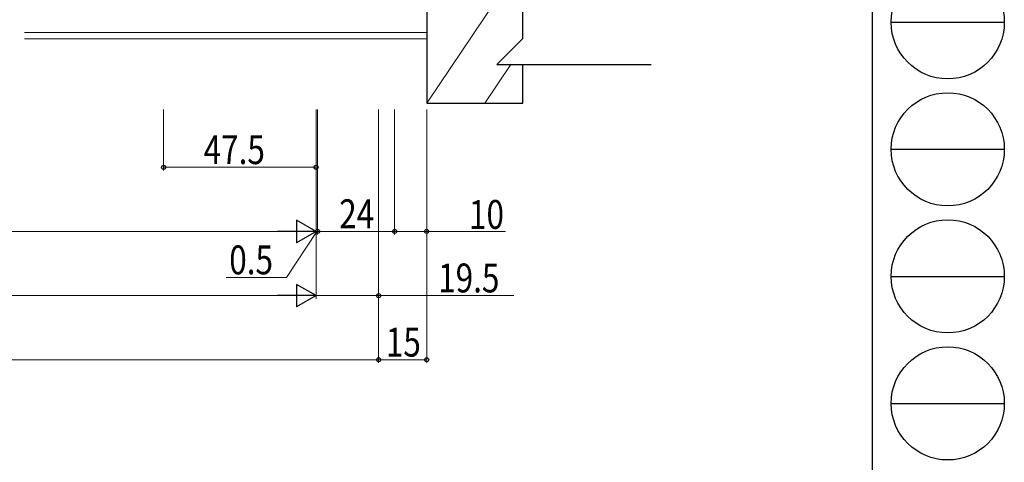
# Model space of a CAD drawing. Extents: x 0 to 1587, y 0 to 1128.
# Drawn here: x 1280 to 1587, y 191 to 329 of the extents above; entities that cross this region are included whole.
import ezdxf

# ---------------------------------------------------------------- set-up
doc = ezdxf.new("R2010")
doc.units = 0
for name, color, linetype, lineweight in [('YKK_12', 2, 'CONTINUOUS', 13), ('YKK_D', 6, 'CONTINUOUS', 13), ('YSS_K', 3, 'CONTINUOUS', 13), ('YSS_KE', 3, 'CONTINUOUS', 30)]:
    doc.layers.add(name, color=color, linetype=linetype, lineweight=lineweight)
doc.layers.add('YKK_ZWAK', color=7, linetype='CONTINUOUS')
doc.styles.add('text-b', font='extslim2.shx', dxfattribs={"width": 0.8, "bigfont": 'extfont2.shx'})

# ---------------------------------------------------------------- blocks, each defined once
blk = doc.blocks.new('A201')
at = {"layer": 'YKK_ZWAK', "color": 254, "linetype": 'Continuous'}
blk.add_line((571.000014, 409.99951), (571.000014, 34.999501), dxfattribs=at)
at = {"layer": 'YKK_ZWAK', "color": 8, "linetype": 'Continuous'}
for p, q in [((573.126014, 126.139503), (585.726014, 126.139503)), ((573.126014, 111.999503), (585.726014, 111.999503)), ((573.126014, 97.859502), (585.726014, 97.859502)), ((573.126014, 83.719502), (585.726014, 83.719502))]:
    blk.add_line(p, q, dxfattribs=at)
for centre in [(579.426014, 126.139503), (579.426014, 111.999503), (579.426014, 97.859502), (579.426014, 83.719502)]:
    blk.add_circle(centre, 6.3, dxfattribs=at)

msp = doc.modelspace()

# ---------------------------------------------------------------- linework, layer by layer
at = {"layer": 'YKK_12'}
for p, q in [((1406.78, 324.8), (1281.41, 324.8)), ((1406.78, 322.8), (1281.41, 322.8))]:
    msp.add_line(p, q, dxfattribs=at)
at = {"layer": 'YKK_D'}
for p, q in [((1324.78, 300.8), (1324.78, 281.8)), ((1372.28, 300.8), (1372.28, 241.8)), ((1372.28, 300.8), (1372.28, 261.8)), ((1372.28, 300.8), (1372.28, 261.8)), ((1372.28, 300.8), (1372.28, 281.8)), ((1372.28, 300.8), (1372.28, 241.8)), ((1372.78, 300.8), (1372.78, 261.8)), ((1372.78, 300.8), (1372.78, 261.8)), ((1391.78, 300.8), (1391.78, 221.8)), ((1391.78, 300.8), (1391.78, 241.8)), ((1391.78, 300.8), (1391.78, 221.8)), ((1396.78, 300.8), (1396.78, 261.8)), ((1396.78, 300.8), (1396.78, 261.8)), ((1406.78, 300.8), (1406.78, 261.8)), ((1406.78, 300.8), (1406.78, 221.8)), ((1324.78, 282.8), (1372.28, 282.8)), ((1052.78, 262.8), (1365.28, 262.8)), ((1372.53, 262.8), (1363.03, 248.43)), ((1372.28, 262.8), (1369.73, 262.8)), ((1372.78, 262.8), (1372.28, 262.8)), ((1372.78, 262.8), (1372.28, 262.8)), ((1372.78, 262.8), (1396.78, 262.8)), ((1372.78, 262.8), (1375.33, 262.8)), ((1396.78, 262.8), (1406.78, 262.8)), ((1431.33, 262.8), (1406.78, 262.8)), ((1363.03, 248.43), (1344.23, 248.43)), ((919.28, 242.8), (1365.28, 242.8)), ((1372.28, 242.8), (1391.78, 242.8)), ((1391.78, 242.8), (1433.92, 242.8)), ((892.78, 222.8), (1391.78, 222.8)), ((1406.78, 222.8), (1391.78, 222.8))]:
    msp.add_line(p, q, dxfattribs=at)
at = {"layer": 'YKK_D', "lineweight": -2}
for p, q in [((1372.28, 262.8), (1366.22, 266.3)), ((1366.22, 266.3), (1366.22, 259.3)), ((1372.28, 262.8), (1360.16, 262.8)), ((1372.28, 262.8), (1366.22, 259.3)), ((1372.28, 242.8), (1366.22, 246.3)), ((1366.22, 246.3), (1366.22, 239.3)), ((1372.28, 242.8), (1360.16, 242.8)), ((1372.28, 242.8), (1366.22, 239.3))]:
    msp.add_line(p, q, dxfattribs=at)
at = {"layer": 'YKK_D', "linetype": 'ByBlock', "lineweight": -2}
for centre in [(1324.78, 282.8), (1372.28, 282.8), (1372.78, 262.8), (1372.78, 262.8), (1396.78, 262.8), (1396.78, 262.8), (1406.78, 262.8), (1391.78, 242.8), (1391.78, 222.8), (1391.78, 222.8), (1406.78, 222.8)]:
    msp.add_circle(centre, 0.637, dxfattribs=at)
at = {"layer": 'YSS_K'}
for p, q in [((1433.78, 342.8), (1406.78, 302.8)), ((1432.98, 314.8), (1424.88, 302.8))]:
    msp.add_line(p, q, dxfattribs=at)
at = {"layer": 'YSS_KE'}
for p, q in [((1406.78, 342.8), (1406.78, 302.8)), ((1436.78, 322.9), (1436.78, 342.8)), ((1428.68, 314.8), (1436.78, 322.9)), ((1428.68, 314.8), (1436.78, 314.8)), ((1436.78, 302.8), (1436.78, 314.8)), ((1436.78, 314.8), (1476.78, 314.8)), ((1406.78, 302.8), (1436.78, 302.8))]:
    msp.add_line(p, q, dxfattribs=at)

# ---------------------------------------------------------------- block references
at = {"layer": 'YKK_ZWAK', "xscale": 2.8, "yscale": 2.8, "zscale": 2.8}
msp.add_blockref('A201', (-53.2, -25.2), dxfattribs=at)

# ---------------------------------------------------------------- texts
at = {"layer": 'YKK_D', "style": 'text-b', "width": 0.8}
for s, p in [('47.5', (1337.25, 283.8)), ('24', (1379.5, 263.8)), ('10', (1419.97, 263.6)), ('0.5', (1345.23, 249.43)), ('19.5', (1410.36, 243.8)), ('15', (1394.05, 223.8))]:
    msp.add_text(s, height=9, dxfattribs=at).set_placement(p)

doc.saveas('drawing.dxf')
